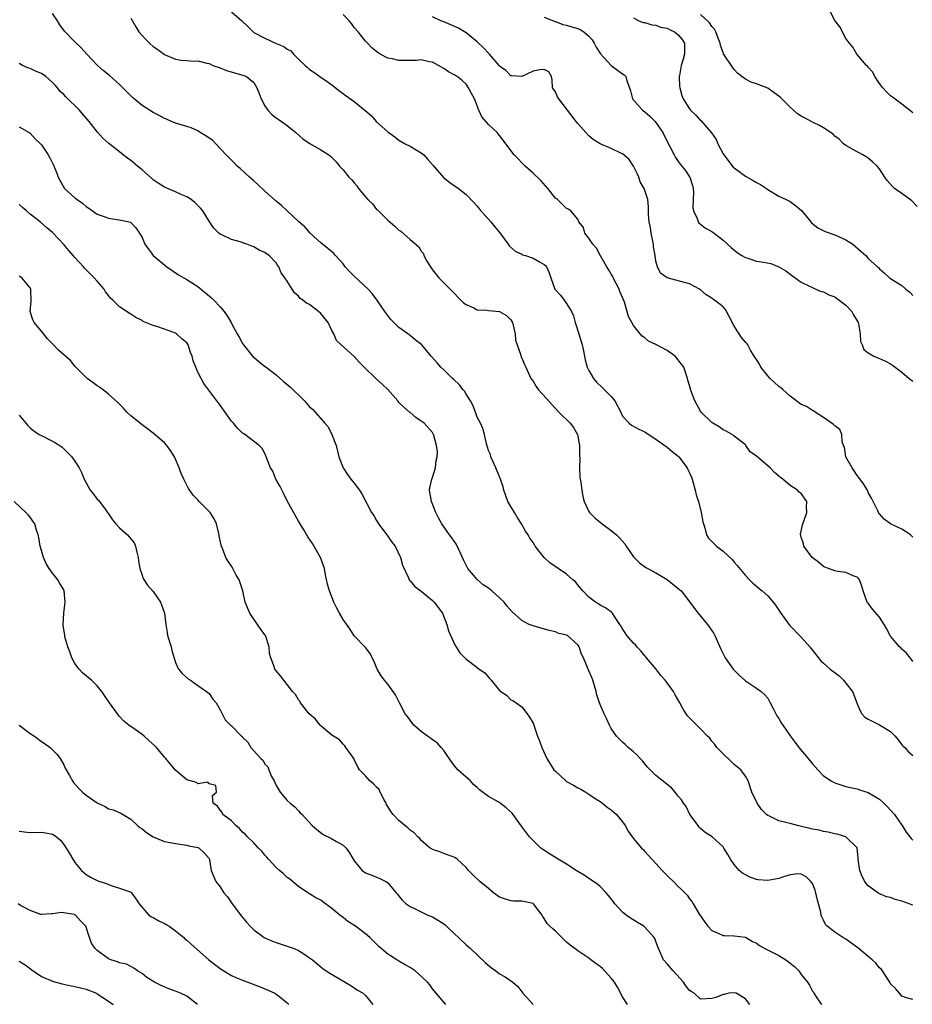
# Model space of a CAD drawing. Units: inches. Extents: x 2553000 to 2556000, y 1551000 to 1554000.
# Drawn here: x 2554439 to 2554599, y 1551225 to 1551401 of the extents above; entities that cross this region are included whole.
import ezdxf

# ---------------------------------------------------------------- set-up
doc = ezdxf.new("R2010")
doc.units = ezdxf.units.IN
doc.header["$MEASUREMENT"] = 0
doc.layers.add('LD25531551_2ft', color=115, linetype='Continuous')

msp = doc.modelspace()

# ---------------------------------------------------------------- linework, layer by layer
at = {"layer": 'LD25531551_2ft'}
for points, elevation in [([(2554477, 1551402.59), (2554478.88, 1551401), (2554479.95, 1551399.95), (2554480.87, 1551399), (2554481, 1551398.89), (2554483, 1551397.87), (2554484.92, 1551397), (2554486.41, 1551396.41), (2554487, 1551395.89), (2554487.62, 1551395.62), (2554488.13, 1551395), (2554489, 1551394.13), (2554490.22, 1551393), (2554490.61, 1551392.61), (2554491, 1551392.3), (2554491.77, 1551391.77), (2554492.84, 1551391), (2554494.15, 1551390.15), (2554495, 1551389.52), (2554496.39, 1551388.39), (2554497.54, 1551387.54), (2554499, 1551386.53), (2554500.95, 1551384.95), (2554502.02, 1551384.02), (2554503, 1551382.93), (2554505, 1551381.14), (2554506.24, 1551380.24), (2554507, 1551379.66), (2554508.12, 1551379), (2554509, 1551378.57), (2554510.09, 1551377.91), (2554511, 1551377.39), (2554511.43, 1551377), (2554512.18, 1551376.18), (2554513.09, 1551375.09), (2554514.95, 1551372.95), (2554516.08, 1551372.08), (2554517.67, 1551371), (2554519, 1551369.94), (2554520.44, 1551368.44), (2554521, 1551367.81), (2554521.36, 1551367.36), (2554523.45, 1551365), (2554524.13, 1551364.13), (2554525.03, 1551363.03), (2554526.57, 1551361), (2554526.75, 1551360.75), (2554527.79, 1551359.79), (2554529, 1551359.23), (2554529.14, 1551359.14), (2554529.63, 1551359), (2554531, 1551358.52), (2554532.16, 1551357.84), (2554533, 1551357.39), (2554533.22, 1551357.22), (2554533.42, 1551357), (2554533.9, 1551355.9), (2554534.19, 1551355), (2554534.89, 1551353), (2554535.89, 1551351.89), (2554536.55, 1551351), (2554537, 1551350.44), (2554537.86, 1551349), (2554538.22, 1551348.22), (2554538.56, 1551347), (2554539.2, 1551345), (2554539.8, 1551343), (2554540.04, 1551341.96), (2554540.32, 1551340.32), (2554540.7, 1551339), (2554541, 1551338.41), (2554541.79, 1551337), (2554542.36, 1551336.36), (2554543.38, 1551335.38), (2554545, 1551333.77), (2554545.65, 1551333), (2554546.69, 1551331), (2554547, 1551330.27), (2554548.22, 1551329), (2554548.62, 1551328.62), (2554549.92, 1551327.92), (2554551, 1551327.48), (2554551.27, 1551327.27), (2554553, 1551326.12), (2554554.8, 1551324.8), (2554555, 1551324.7), (2554555.92, 1551323.92), (2554557, 1551323.07), (2554557.07, 1551323), (2554558.57, 1551321), (2554558.72, 1551320.72), (2554559, 1551320.13), (2554559.33, 1551319.33), (2554559.45, 1551319), (2554559.65, 1551318.35), (2554560.04, 1551317), (2554560.2, 1551316.2), (2554560.6, 1551315), (2554561.1, 1551313), (2554561.36, 1551311.36), (2554561.72, 1551310.28), (2554562.03, 1551309), (2554562.43, 1551308.43), (2554563.42, 1551307.42), (2554563.82, 1551307), (2554565, 1551306.13), (2554566.63, 1551304.63), (2554567, 1551304.12), (2554567.55, 1551303.55), (2554569, 1551301.76), (2554569.72, 1551301), (2554570.36, 1551300.36), (2554571, 1551299.85), (2554571.45, 1551299.45), (2554572.03, 1551299), (2554573, 1551298.11), (2554573.99, 1551297), (2554574.42, 1551296.42), (2554575, 1551295.52), (2554575.22, 1551295.22), (2554575.34, 1551295), (2554576.88, 1551292.88), (2554579, 1551290.7), (2554580.54, 1551289), (2554580.73, 1551288.73), (2554581.6, 1551287.6), (2554582.49, 1551286.49), (2554583, 1551286.07), (2554584.18, 1551285), (2554584.65, 1551284.65), (2554585, 1551284.42), (2554585.8, 1551283.8), (2554586.58, 1551283), (2554587, 1551282.51), (2554588.18, 1551281), (2554588.42, 1551280.42), (2554589, 1551278.77), (2554589.53, 1551277.53), (2554589.86, 1551277), (2554590.4, 1551276.4), (2554591, 1551276.04), (2554591.67, 1551275.67), (2554593, 1551275.06), (2554595, 1551273.83), (2554595.83, 1551273), (2554596.34, 1551272.34), (2554597, 1551271.47), (2554597.22, 1551271.22), (2554597.53, 1551271), (2554598.2, 1551270.2), (2554599, 1551269.57)], 7452), ([(2554599, 1551384.5), (2554598.41, 1551385), (2554597, 1551386.09), (2554595.32, 1551387.32), (2554595, 1551387.58), (2554594.25, 1551388.25), (2554593.58, 1551389), (2554593, 1551389.77), (2554592.2, 1551391), (2554591.82, 1551391.82), (2554591, 1551392.67), (2554590.86, 1551392.86), (2554590.69, 1551393), (2554588.98, 1551395), (2554588.26, 1551396.26), (2554587.65, 1551397), (2554587, 1551397.83), (2554585.92, 1551399.92), (2554585, 1551401.06), (2554583.98, 1551403)], 7440), ([(2554599, 1551242.8), (2554597, 1551243.51), (2554595.81, 1551243.81), (2554595, 1551244.13), (2554594.28, 1551244.28), (2554592.89, 1551244.89), (2554591, 1551246.24), (2554590.63, 1551246.63), (2554590.4, 1551247), (2554589.91, 1551247.91), (2554589.49, 1551249), (2554589.22, 1551251), (2554589.21, 1551251.21), (2554589.01, 1551253.01), (2554587, 1551254.98), (2554585.45, 1551255.45), (2554585, 1551255.52), (2554583.85, 1551255.85), (2554583, 1551255.96), (2554582.19, 1551256.19), (2554581, 1551256.38), (2554578.34, 1551257), (2554577, 1551257.36), (2554576.48, 1551257.52), (2554575, 1551257.84), (2554573.31, 1551258.69), (2554573, 1551258.81), (2554572.78, 1551259), (2554571.91, 1551259.91), (2554571.09, 1551261), (2554570.13, 1551263), (2554569.49, 1551265), (2554569, 1551265.84), (2554568.17, 1551267), (2554567, 1551267.96), (2554566.46, 1551268.46), (2554565, 1551269.85), (2554563.91, 1551271), (2554563.53, 1551271.53), (2554563, 1551272.14), (2554562.62, 1551272.62), (2554562.23, 1551273), (2554561, 1551274.34), (2554560.29, 1551275), (2554559.65, 1551275.65), (2554558.67, 1551276.67), (2554557.84, 1551277.84), (2554557.26, 1551279), (2554556.42, 1551280.42), (2554556.12, 1551281), (2554555, 1551282.56), (2554554.66, 1551283), (2554553.88, 1551283.88), (2554553, 1551285.06), (2554551.32, 1551287), (2554551.18, 1551287.18), (2554551, 1551287.36), (2554550.29, 1551288.29), (2554549.56, 1551289), (2554549.34, 1551289.34), (2554549, 1551289.63), (2554547.76, 1551291), (2554547.5, 1551291.5), (2554547, 1551292.23), (2554546.74, 1551292.74), (2554546.53, 1551293), (2554545.57, 1551294.43), (2554545.24, 1551295), (2554545.12, 1551295.12), (2554543.98, 1551295.98), (2554543, 1551296.45), (2554542.71, 1551296.71), (2554542.2, 1551297), (2554541, 1551297.89), (2554539.92, 1551299), (2554539.51, 1551299.51), (2554539, 1551300.1), (2554538.59, 1551300.59), (2554538.14, 1551301), (2554537, 1551301.98), (2554535.47, 1551303), (2554534.03, 1551304.03), (2554532.98, 1551304.98), (2554531.4, 1551307), (2554531.24, 1551307.24), (2554531, 1551307.63), (2554530.44, 1551308.43), (2554530.13, 1551309), (2554529.67, 1551309.67), (2554528.94, 1551311), (2554528.18, 1551312.18), (2554527.67, 1551313), (2554527, 1551314.1), (2554526.48, 1551315), (2554525.77, 1551317), (2554525.63, 1551317.63), (2554525.14, 1551319.14), (2554525, 1551319.4), (2554524.33, 1551321), (2554523.78, 1551322.22), (2554523.45, 1551323), (2554523.39, 1551323.39), (2554523, 1551324.14), (2554522.68, 1551325.32), (2554522.31, 1551327), (2554522.02, 1551328.02), (2554521.58, 1551329), (2554521, 1551330.09), (2554520.69, 1551331), (2554520.23, 1551332.23), (2554519.78, 1551333), (2554519, 1551334.22), (2554518.71, 1551334.71), (2554518.45, 1551335), (2554517.86, 1551335.85), (2554516.83, 1551336.83), (2554516.6, 1551337), (2554515, 1551338.56), (2554514.49, 1551339), (2554513.81, 1551339.81), (2554512.75, 1551341), (2554511.09, 1551343), (2554509.92, 1551343.92), (2554509, 1551344.7), (2554508.61, 1551345), (2554507, 1551346.13), (2554506.06, 1551347), (2554505.56, 1551347.56), (2554504.44, 1551349), (2554503.06, 1551351.06), (2554502.2, 1551352.2), (2554501.49, 1551353), (2554499, 1551355.28), (2554498.13, 1551356.13), (2554497.38, 1551357), (2554497, 1551357.48), (2554495.61, 1551359), (2554495.33, 1551359.33), (2554494.27, 1551360.27), (2554493, 1551361.27), (2554491.1, 1551363), (2554490.12, 1551364.12), (2554489.05, 1551365), (2554486.99, 1551366.99), (2554485.96, 1551367.96), (2554485, 1551368.72), (2554483, 1551370.49), (2554481.72, 1551371.72), (2554481, 1551372.35), (2554480.68, 1551372.68), (2554480.27, 1551373), (2554478.58, 1551374.58), (2554478.02, 1551375), (2554477.54, 1551375.54), (2554477, 1551376.05), (2554476.53, 1551376.53), (2554476.05, 1551377), (2554474.24, 1551379), (2554473.61, 1551379.61), (2554473, 1551380), (2554472.42, 1551380.42), (2554471.43, 1551381), (2554471, 1551381.28), (2554469.81, 1551381.81), (2554469, 1551382.07), (2554467, 1551382.67), (2554466.3, 1551383), (2554465.39, 1551383.39), (2554465, 1551383.51), (2554464.05, 1551384.05), (2554463, 1551384.56), (2554461, 1551385.86), (2554459.6, 1551387), (2554459.28, 1551387.28), (2554458.27, 1551388.27), (2554457, 1551389.57), (2554455.18, 1551391.18), (2554454.07, 1551392.07), (2554453.03, 1551393), (2554451.15, 1551395), (2554450.14, 1551396.14), (2554449, 1551397.22), (2554447.15, 1551399.15), (2554446.27, 1551400.27), (2554445.9, 1551401), (2554445, 1551402.31)], 7456), ([(2554459, 1551401.45), (2554459.9, 1551399.9), (2554460.46, 1551399), (2554461, 1551398.34), (2554461.67, 1551397.67), (2554462.32, 1551397), (2554463, 1551396.37), (2554463.83, 1551395.83), (2554465, 1551394.96), (2554467, 1551394.12), (2554468.04, 1551393.96), (2554469, 1551393.87), (2554470.22, 1551393.78), (2554471, 1551393.81), (2554472.58, 1551393.42), (2554473, 1551393.34), (2554473.69, 1551393), (2554475, 1551392.56), (2554476.12, 1551392.12), (2554479.23, 1551391.23), (2554479.7, 1551391), (2554481, 1551389.95), (2554481.56, 1551389), (2554482, 1551388), (2554482.36, 1551387), (2554483, 1551385.75), (2554483.55, 1551385), (2554484.25, 1551384.25), (2554485, 1551383.63), (2554485.37, 1551383.37), (2554485.97, 1551383), (2554487, 1551382.24), (2554488.52, 1551381), (2554489.84, 1551379.84), (2554491.04, 1551379.04), (2554493, 1551377.89), (2554494.45, 1551377), (2554494.77, 1551376.77), (2554495.75, 1551375.75), (2554496.37, 1551375), (2554497, 1551374.33), (2554498.03, 1551373), (2554498.56, 1551372.56), (2554499, 1551371.97), (2554499.47, 1551371.47), (2554499.73, 1551371), (2554501, 1551369.48), (2554501.41, 1551369), (2554502.23, 1551368.23), (2554503, 1551367.24), (2554503.14, 1551367.14), (2554505, 1551365.3), (2554506.26, 1551364.26), (2554507, 1551363.56), (2554507.33, 1551363.33), (2554509, 1551361.84), (2554510.56, 1551360.56), (2554511, 1551359.79), (2554511.37, 1551359.37), (2554511.47, 1551359), (2554512.01, 1551357.99), (2554512.62, 1551357), (2554512.78, 1551356.78), (2554513, 1551356.43), (2554514.16, 1551355), (2554515, 1551354.12), (2554516.58, 1551352.58), (2554518.07, 1551351), (2554518.55, 1551350.55), (2554519, 1551350.23), (2554520.38, 1551349.62), (2554521, 1551349.28), (2554522.8, 1551349.2), (2554523, 1551349.15), (2554525.01, 1551349.01), (2554526.25, 1551348.25), (2554527, 1551347.5), (2554527.22, 1551347.22), (2554527.31, 1551347), (2554527.82, 1551345), (2554527.87, 1551343.87), (2554528.14, 1551343), (2554528.81, 1551341.19), (2554528.83, 1551341), (2554528.87, 1551340.87), (2554529, 1551340.65), (2554529.48, 1551339.48), (2554529.72, 1551339), (2554530.62, 1551337), (2554531, 1551336.5), (2554531.56, 1551335.56), (2554531.93, 1551335), (2554533.42, 1551333.42), (2554534.34, 1551332.34), (2554535.59, 1551331), (2554537.63, 1551329), (2554538.24, 1551328.24), (2554538.94, 1551327), (2554539.32, 1551325), (2554539.33, 1551323.33), (2554539.37, 1551322.63), (2554539.33, 1551321), (2554539.37, 1551319.37), (2554539.44, 1551319), (2554539.56, 1551318.44), (2554539.7, 1551317), (2554539.9, 1551315.9), (2554540.16, 1551315), (2554541, 1551313.18), (2554541.11, 1551313), (2554542.06, 1551312.06), (2554543.35, 1551311), (2554545, 1551309.82), (2554545.95, 1551309), (2554546.48, 1551308.47), (2554547.4, 1551307.4), (2554547.65, 1551307), (2554549, 1551305.11), (2554549.09, 1551305), (2554550.04, 1551304.04), (2554551.21, 1551303.21), (2554551.56, 1551303), (2554553, 1551302.22), (2554555, 1551301.03), (2554557, 1551299.42), (2554557.24, 1551299.24), (2554557.49, 1551299), (2554559.06, 1551297), (2554559.87, 1551295.87), (2554560.53, 1551295), (2554562.2, 1551293), (2554562.54, 1551292.54), (2554563.35, 1551291.35), (2554563.55, 1551291), (2554564.43, 1551289), (2554564.59, 1551288.59), (2554565.4, 1551287), (2554566.84, 1551285), (2554567, 1551284.81), (2554567.9, 1551283.9), (2554569, 1551282.91), (2554571, 1551281.6), (2554571.85, 1551281), (2554572.44, 1551280.44), (2554573, 1551279.79), (2554573.45, 1551279), (2554573.96, 1551277.96), (2554574.47, 1551277), (2554574.66, 1551276.66), (2554575, 1551276.16), (2554575.42, 1551275.42), (2554575.7, 1551275), (2554577, 1551273.09), (2554577.9, 1551271.9), (2554578.6, 1551271), (2554580.23, 1551269), (2554581, 1551268.04), (2554581.95, 1551267), (2554583, 1551265.94), (2554584.34, 1551265), (2554584.76, 1551264.76), (2554585, 1551264.64), (2554586.25, 1551264.25), (2554587, 1551264.03), (2554587.83, 1551263.83), (2554589, 1551263.61), (2554589.42, 1551263.42), (2554591, 1551262.93), (2554593, 1551261.72), (2554593.8, 1551261), (2554594.41, 1551260.41), (2554595, 1551259.74), (2554595.7, 1551259), (2554597, 1551257.07), (2554597.06, 1551257), (2554597.81, 1551255.81), (2554598.43, 1551255), (2554598.69, 1551254.69), (2554599, 1551254.39)], 7454), ([(2554599, 1551286.36), (2554598.75, 1551286.75), (2554598.52, 1551287), (2554597.84, 1551287.84), (2554597, 1551288.6), (2554596.82, 1551288.82), (2554596.62, 1551289), (2554595, 1551290.89), (2554594.24, 1551292.24), (2554593.85, 1551293), (2554593, 1551294.29), (2554591.75, 1551295.75), (2554591, 1551296.78), (2554590.89, 1551296.89), (2554590.82, 1551297), (2554590.09, 1551299), (2554589.86, 1551299.86), (2554589.43, 1551301), (2554589.23, 1551301.23), (2554589, 1551301.46), (2554588.31, 1551301.69), (2554587, 1551302.28), (2554585.53, 1551302.47), (2554585, 1551302.6), (2554583.91, 1551303), (2554583.25, 1551303.25), (2554583, 1551303.37), (2554582.12, 1551304.12), (2554580.96, 1551305), (2554579.44, 1551307), (2554579.39, 1551307.39), (2554579, 1551308.6), (2554578.92, 1551308.92), (2554578.88, 1551309), (2554578.87, 1551309.13), (2554579, 1551309.7), (2554579.21, 1551310.79), (2554579.47, 1551311.47), (2554580, 1551313), (2554579.94, 1551314.06), (2554579.99, 1551315), (2554579, 1551316.42), (2554578.66, 1551316.66), (2554578.34, 1551317), (2554577, 1551317.88), (2554575.73, 1551319), (2554575.28, 1551319.28), (2554575, 1551319.54), (2554574.19, 1551320.19), (2554573.45, 1551321), (2554573, 1551321.36), (2554571, 1551323.07), (2554569.88, 1551323.88), (2554569.11, 1551325), (2554569, 1551325.1), (2554567, 1551326.68), (2554566.84, 1551326.84), (2554565.57, 1551327.57), (2554565, 1551327.83), (2554564.34, 1551328.34), (2554563.19, 1551329), (2554563, 1551329.13), (2554561.08, 1551331), (2554561, 1551331.13), (2554559.94, 1551333), (2554559.2, 1551335), (2554559.16, 1551335.16), (2554558.72, 1551336.72), (2554558.66, 1551337), (2554557.99, 1551339), (2554557.58, 1551339.58), (2554556.41, 1551341), (2554555, 1551342.01), (2554553, 1551343.1), (2554551.68, 1551343.68), (2554551, 1551344.27), (2554550.54, 1551344.54), (2554550.16, 1551345), (2554549, 1551346.5), (2554548.7, 1551347), (2554548.11, 1551348.11), (2554547.37, 1551350.63), (2554547, 1551351.5), (2554546.53, 1551352.53), (2554546.39, 1551353), (2554545.33, 1551355), (2554545.25, 1551355.24), (2554545, 1551355.65), (2554544.52, 1551356.52), (2554544.19, 1551357), (2554543.05, 1551358.95), (2554542.34, 1551360.34), (2554541.67, 1551361), (2554541, 1551362.09), (2554540.28, 1551363), (2554540.02, 1551364.02), (2554539.22, 1551365), (2554539, 1551365.51), (2554537.74, 1551367), (2554537.27, 1551367.27), (2554537, 1551367.39), (2554536.21, 1551368.21), (2554535.35, 1551369), (2554535, 1551369.27), (2554533.62, 1551371), (2554532.39, 1551372.39), (2554531, 1551373.74), (2554529.57, 1551375), (2554529.29, 1551375.29), (2554529, 1551375.55), (2554528.32, 1551376.32), (2554527.64, 1551377), (2554527, 1551377.8), (2554525.64, 1551379.64), (2554524.77, 1551380.77), (2554524.55, 1551381), (2554523, 1551382.41), (2554521.81, 1551383.81), (2554521.32, 1551385), (2554520.52, 1551387), (2554519.97, 1551387.97), (2554519.45, 1551389), (2554519, 1551389.63), (2554518.29, 1551390.29), (2554517.4, 1551391), (2554517.16, 1551391.16), (2554517, 1551391.29), (2554515.88, 1551391.88), (2554515, 1551392.45), (2554514.07, 1551393), (2554513, 1551393.56), (2554512.38, 1551393.63), (2554511, 1551393.98), (2554510.14, 1551393.86), (2554509, 1551393.88), (2554507, 1551393.88), (2554505.82, 1551394.18), (2554505, 1551394.31), (2554503.64, 1551395), (2554503.25, 1551395.25), (2554502.16, 1551396.16), (2554501.37, 1551397), (2554501, 1551397.36), (2554499.67, 1551399), (2554499, 1551399.79), (2554498.49, 1551400.49), (2554498.06, 1551401), (2554497, 1551402.09)], 7450), ([(2554599, 1551308.63), (2554598.81, 1551308.81), (2554598.56, 1551309), (2554597.64, 1551309.64), (2554597, 1551310.04), (2554595.01, 1551311.01), (2554593.85, 1551311.85), (2554593, 1551312.77), (2554592.85, 1551313), (2554592.69, 1551313.31), (2554591.9, 1551315), (2554591.6, 1551315.6), (2554591, 1551316.6), (2554590.9, 1551316.9), (2554590.84, 1551317), (2554590.17, 1551318.17), (2554589.31, 1551319.31), (2554589, 1551319.67), (2554588.5, 1551320.5), (2554588.09, 1551321), (2554587, 1551323), (2554586.72, 1551324.72), (2554586.58, 1551325), (2554586.31, 1551325.69), (2554586.25, 1551327), (2554585.89, 1551327.89), (2554585, 1551328.51), (2554584.79, 1551328.79), (2554583, 1551330.04), (2554581.52, 1551331), (2554581.22, 1551331.22), (2554581, 1551331.27), (2554579.97, 1551331.97), (2554579, 1551332.36), (2554577, 1551333.85), (2554575.68, 1551335), (2554575.33, 1551335.33), (2554575, 1551335.57), (2554573.45, 1551337), (2554573, 1551337.49), (2554571.77, 1551339), (2554571.55, 1551339.55), (2554571, 1551340.37), (2554570.77, 1551340.77), (2554570.59, 1551341), (2554569.93, 1551342.07), (2554569.47, 1551343), (2554569.28, 1551343.28), (2554569, 1551343.48), (2554568.32, 1551344.32), (2554567.91, 1551345), (2554567, 1551346.38), (2554566.11, 1551348.11), (2554565.62, 1551349), (2554565.38, 1551349.38), (2554565, 1551349.83), (2554563.5, 1551351), (2554563.19, 1551351.19), (2554563, 1551351.34), (2554561.96, 1551351.96), (2554561, 1551352.83), (2554560.78, 1551353), (2554559, 1551353.91), (2554555, 1551355), (2554553.83, 1551355.83), (2554553.25, 1551357), (2554553, 1551358), (2554552.84, 1551359), (2554552.55, 1551360.55), (2554552.54, 1551361), (2554552.43, 1551361.57), (2554552.12, 1551363), (2554552, 1551364), (2554551.8, 1551365), (2554551.67, 1551366.33), (2554551.69, 1551367.69), (2554551.53, 1551369), (2554550.88, 1551371), (2554550.2, 1551372.2), (2554549.93, 1551373), (2554549.65, 1551373.65), (2554549, 1551375), (2554548.19, 1551376.19), (2554547, 1551377.17), (2554546.69, 1551377.31), (2554545, 1551378.14), (2554543, 1551378.95), (2554541.78, 1551379.78), (2554541, 1551380.42), (2554540.44, 1551381), (2554539, 1551382.64), (2554538.74, 1551383), (2554537.96, 1551383.96), (2554537.16, 1551385), (2554535.6, 1551387), (2554535.39, 1551387.39), (2554535, 1551388.26), (2554534.69, 1551388.69), (2554534.48, 1551389), (2554534.42, 1551390.42), (2554534.29, 1551391), (2554533.85, 1551391.85), (2554533, 1551392.27), (2554532.22, 1551392.22), (2554531, 1551391.97), (2554529, 1551391.02), (2554527.14, 1551391.14), (2554527, 1551391.13), (2554526.1, 1551392.1), (2554525, 1551392.89), (2554524.92, 1551393), (2554523.22, 1551395), (2554523.11, 1551395.11), (2554523, 1551395.21), (2554522.15, 1551396.15), (2554521, 1551397.24), (2554519, 1551398.82), (2554517.65, 1551399.65), (2554516.27, 1551400.27), (2554515, 1551400.81), (2554514.85, 1551400.85), (2554514.49, 1551401), (2554513, 1551401.72)], 7448), ([(2554533, 1551401.63), (2554534.63, 1551401), (2554534.87, 1551400.87), (2554535, 1551400.84), (2554536.32, 1551400.32), (2554537, 1551400.2), (2554537.91, 1551399.91), (2554539, 1551399.62), (2554539.43, 1551399.43), (2554540.1, 1551399), (2554541, 1551398.25), (2554541.58, 1551397.58), (2554541.95, 1551397), (2554542.29, 1551396.29), (2554543.05, 1551395.05), (2554545, 1551393), (2554547, 1551391.5), (2554547.32, 1551391.32), (2554547.59, 1551391), (2554547.77, 1551390.23), (2554548.25, 1551389), (2554548.45, 1551388.45), (2554548.8, 1551387), (2554550.61, 1551385), (2554551, 1551384.73), (2554551.93, 1551383.93), (2554552.84, 1551383), (2554553, 1551382.81), (2554554.2, 1551381), (2554555, 1551379.38), (2554555.5, 1551378.5), (2554556.27, 1551377), (2554556.51, 1551376.51), (2554557, 1551375.79), (2554557.34, 1551375.34), (2554558.25, 1551374.25), (2554559, 1551373.09), (2554559.05, 1551373), (2554559.52, 1551371.52), (2554559.66, 1551371), (2554559.69, 1551370.31), (2554559.68, 1551369), (2554559.61, 1551367.61), (2554559.69, 1551367), (2554560.38, 1551365.62), (2554560.57, 1551365), (2554560.75, 1551364.75), (2554561, 1551364.58), (2554561.89, 1551363.9), (2554563, 1551363.3), (2554563.18, 1551363.18), (2554565, 1551361.73), (2554566.44, 1551360.44), (2554567.54, 1551359.54), (2554568.39, 1551359), (2554569, 1551358.65), (2554569.47, 1551358.53), (2554571, 1551357.98), (2554572.22, 1551357.78), (2554573.54, 1551357.54), (2554575, 1551356.99), (2554576.24, 1551356.24), (2554577, 1551355.64), (2554577.89, 1551355), (2554579, 1551354.24), (2554580.46, 1551353.54), (2554581, 1551353.26), (2554581.64, 1551353), (2554582.57, 1551352.57), (2554583, 1551352.49), (2554583.95, 1551351.95), (2554585, 1551351.58), (2554585.81, 1551351), (2554587, 1551350.09), (2554588.04, 1551349), (2554588.37, 1551348.37), (2554589.17, 1551347), (2554589.24, 1551346.76), (2554589.58, 1551345), (2554589.63, 1551343.63), (2554589.92, 1551343), (2554590.2, 1551342.2), (2554591, 1551341.56), (2554591.97, 1551341), (2554592.69, 1551340.69), (2554593, 1551340.59), (2554594.08, 1551340.08), (2554595, 1551339.61), (2554595.36, 1551339.36), (2554597, 1551338.11), (2554598.34, 1551337), (2554599, 1551336.5)], 7446), ([(2554549, 1551401.52), (2554549.95, 1551401), (2554550.71, 1551400.71), (2554551, 1551400.66), (2554552.24, 1551400.24), (2554553, 1551400.19), (2554553.84, 1551399.84), (2554555, 1551399.64), (2554555.41, 1551399.41), (2554556.31, 1551399), (2554557, 1551398.49), (2554557.66, 1551397.66), (2554558.08, 1551397), (2554558.1, 1551396.1), (2554558.1, 1551395), (2554557.89, 1551394.11), (2554557.53, 1551393), (2554557.19, 1551391.19), (2554557.17, 1551391), (2554557.21, 1551389.21), (2554557.25, 1551389), (2554557.64, 1551387.64), (2554557.89, 1551387), (2554559, 1551385.23), (2554559.19, 1551385), (2554560.13, 1551384.13), (2554561, 1551383.17), (2554561.09, 1551383.09), (2554562.18, 1551381.82), (2554562.95, 1551380.95), (2554563.75, 1551379.75), (2554564.06, 1551379), (2554565, 1551377.18), (2554565.12, 1551377), (2554566.83, 1551374.83), (2554567, 1551374.66), (2554569, 1551373.2), (2554570.42, 1551372.42), (2554571, 1551372.08), (2554571.7, 1551371.7), (2554572.77, 1551371), (2554573, 1551370.83), (2554575, 1551369.61), (2554576.32, 1551369), (2554576.76, 1551368.76), (2554577, 1551368.65), (2554577.97, 1551367.97), (2554579.06, 1551367.06), (2554580.71, 1551365), (2554580.86, 1551364.86), (2554581.97, 1551363.97), (2554583.3, 1551363.3), (2554585, 1551362.7), (2554587, 1551361.81), (2554588.24, 1551361), (2554589.73, 1551359.73), (2554590.55, 1551359), (2554591, 1551358.46), (2554592.66, 1551357), (2554592.83, 1551356.83), (2554593, 1551356.6), (2554593.87, 1551355.87), (2554594.83, 1551355), (2554595, 1551354.88), (2554597, 1551353.65), (2554597.72, 1551353), (2554598.42, 1551352.42), (2554599, 1551351.85)], 7444), ([(2554599.76, 1551367.76), (2554598.77, 1551368.77), (2554597, 1551370.1), (2554595.72, 1551371), (2554595.33, 1551371.33), (2554594.41, 1551372.41), (2554593.97, 1551373), (2554593, 1551374.5), (2554592.6, 1551375), (2554591.77, 1551375.77), (2554591, 1551376.41), (2554590.65, 1551376.65), (2554590.03, 1551377), (2554589, 1551377.54), (2554587, 1551378.67), (2554586.58, 1551379), (2554585.79, 1551379.79), (2554585, 1551380.37), (2554584.69, 1551380.69), (2554583, 1551381.82), (2554582.27, 1551382.27), (2554581, 1551382.87), (2554579.6, 1551383.6), (2554579, 1551383.94), (2554578.36, 1551384.36), (2554577, 1551385.51), (2554575.27, 1551387.27), (2554575, 1551387.5), (2554574.13, 1551388.13), (2554573, 1551388.91), (2554571, 1551389.71), (2554570.02, 1551390.02), (2554569, 1551390.53), (2554568.35, 1551391), (2554567.61, 1551391.61), (2554567, 1551392.27), (2554566.67, 1551392.67), (2554565.1, 1551395.1), (2554565, 1551395.33), (2554564.56, 1551396.56), (2554564.49, 1551397), (2554564.14, 1551397.86), (2554563.71, 1551399), (2554563.47, 1551399.47), (2554563, 1551399.98), (2554562.61, 1551400.61), (2554561, 1551402.11)], 7442), ([(2554599, 1551225.87), (2554597.83, 1551226.17), (2554597, 1551226.47), (2554596.6, 1551227), (2554595.89, 1551227.89), (2554595, 1551228.69), (2554594.84, 1551229), (2554594.49, 1551229.51), (2554593.55, 1551231), (2554593.33, 1551231.33), (2554593, 1551231.56), (2554592.38, 1551232.38), (2554591.69, 1551233), (2554589.13, 1551235.13), (2554587, 1551236.7), (2554586.47, 1551237), (2554585, 1551237.96), (2554583.65, 1551239), (2554583.34, 1551239.34), (2554583, 1551240.06), (2554582.66, 1551240.66), (2554582.56, 1551241), (2554582.49, 1551241.51), (2554581.88, 1551243.88), (2554581.63, 1551245), (2554581.48, 1551245.48), (2554581, 1551246.63), (2554580.73, 1551247), (2554579.86, 1551247.86), (2554579, 1551248.34), (2554578.37, 1551248.37), (2554577, 1551248.19), (2554575.83, 1551247.83), (2554575, 1551247.52), (2554573, 1551247.16), (2554571.32, 1551247.32), (2554571, 1551247.39), (2554569.78, 1551247.78), (2554569, 1551248.19), (2554568.49, 1551248.49), (2554567.91, 1551249), (2554567, 1551250.03), (2554566.33, 1551251), (2554565.84, 1551251.84), (2554565.15, 1551253), (2554565, 1551253.2), (2554563.03, 1551255), (2554561.8, 1551255.8), (2554561, 1551256.51), (2554560.75, 1551256.75), (2554560.54, 1551257), (2554559.07, 1551259), (2554558.4, 1551260.4), (2554557.92, 1551261), (2554557.59, 1551261.59), (2554557, 1551262.29), (2554556.43, 1551263), (2554555.75, 1551263.75), (2554555, 1551264.34), (2554554.67, 1551264.67), (2554553, 1551265.99), (2554551.94, 1551267), (2554551.48, 1551267.48), (2554550.57, 1551268.57), (2554550.16, 1551269), (2554549.62, 1551269.63), (2554549, 1551270.2), (2554548.04, 1551271), (2554547.5, 1551271.5), (2554547, 1551271.92), (2554545.91, 1551273), (2554545, 1551274.37), (2554544.67, 1551275), (2554544.14, 1551276.14), (2554543.71, 1551277), (2554543, 1551278.66), (2554542.87, 1551279), (2554542.43, 1551280.43), (2554542.29, 1551281), (2554541.67, 1551283), (2554541.49, 1551283.49), (2554541, 1551284.69), (2554540.86, 1551285), (2554540.05, 1551287), (2554539.67, 1551287.67), (2554539.26, 1551289), (2554539, 1551289.37), (2554537.14, 1551291), (2554537, 1551291.08), (2554535.46, 1551291.46), (2554535, 1551291.65), (2554533.9, 1551291.9), (2554531, 1551292.73), (2554530.31, 1551293), (2554529, 1551293.68), (2554527.24, 1551295.24), (2554526.3, 1551296.3), (2554525.82, 1551297), (2554525, 1551297.78), (2554523.63, 1551299), (2554523, 1551299.46), (2554522.09, 1551300.09), (2554521, 1551301.06), (2554519.35, 1551303), (2554519.22, 1551303.22), (2554518.54, 1551304.54), (2554517.27, 1551307.27), (2554516.47, 1551308.47), (2554516.06, 1551309), (2554514.67, 1551311), (2554514.07, 1551312.07), (2554513.62, 1551313), (2554512.8, 1551315), (2554512.46, 1551317), (2554512.54, 1551317.46), (2554512.89, 1551319), (2554513, 1551319.3), (2554513.52, 1551321), (2554513.66, 1551322.34), (2554513.82, 1551323), (2554513.87, 1551323.87), (2554513.71, 1551325), (2554513.22, 1551326.78), (2554513.18, 1551327), (2554513, 1551327.31), (2554511.48, 1551329), (2554511, 1551329.38), (2554510.03, 1551330.03), (2554509, 1551330.89), (2554508.89, 1551331), (2554507.84, 1551331.84), (2554507, 1551332.73), (2554506.8, 1551333), (2554505.01, 1551335), (2554504, 1551336), (2554503, 1551336.86), (2554500.74, 1551339), (2554499.9, 1551339.9), (2554499, 1551340.95), (2554496.63, 1551343), (2554495.8, 1551343.8), (2554495.31, 1551345), (2554495, 1551345.59), (2554494.31, 1551347), (2554493, 1551348.65), (2554492.59, 1551349), (2554491, 1551350.22), (2554490.45, 1551350.45), (2554489.81, 1551351), (2554489.32, 1551351.32), (2554489, 1551351.74), (2554488.3, 1551352.3), (2554487.88, 1551353), (2554487, 1551354.4), (2554486.59, 1551355), (2554485.9, 1551355.9), (2554485.5, 1551357), (2554485.27, 1551357.27), (2554485, 1551357.69), (2554483.79, 1551359), (2554483.3, 1551359.3), (2554483, 1551359.52), (2554481.96, 1551359.96), (2554481, 1551360.52), (2554480.65, 1551360.65), (2554479.78, 1551361), (2554478.58, 1551361.42), (2554477, 1551361.89), (2554475.28, 1551362.72), (2554475, 1551362.83), (2554474.78, 1551363), (2554473.87, 1551363.87), (2554473, 1551365.12), (2554471.87, 1551367), (2554471.48, 1551367.48), (2554470.47, 1551368.46), (2554469.81, 1551369), (2554469.32, 1551369.32), (2554469, 1551369.49), (2554468.14, 1551369.86), (2554467, 1551370.38), (2554465, 1551371.24), (2554463.92, 1551371.92), (2554463, 1551372.56), (2554462.75, 1551372.75), (2554461, 1551374.32), (2554460.17, 1551375), (2554459, 1551376.01), (2554458.41, 1551376.41), (2554457.63, 1551377), (2554457, 1551377.52), (2554455.04, 1551379.04), (2554454, 1551380), (2554453.05, 1551381.05), (2554451.57, 1551383), (2554450.34, 1551384.34), (2554449.81, 1551385), (2554447.38, 1551387.38), (2554447, 1551387.8), (2554446.36, 1551388.36), (2554445.88, 1551389), (2554445.45, 1551389.45), (2554445, 1551389.97), (2554443.79, 1551391), (2554443, 1551391.58), (2554441.95, 1551391.95), (2554441, 1551392.44), (2554440.56, 1551392.56), (2554439.63, 1551393), (2554439, 1551393.33)], 7458), ([(2554439, 1551382.03), (2554440.81, 1551381), (2554441, 1551380.86), (2554441.9, 1551379.9), (2554442.82, 1551379), (2554443, 1551378.78), (2554444.23, 1551377), (2554444.51, 1551376.5), (2554445.17, 1551375.17), (2554445.74, 1551373.74), (2554445.99, 1551373), (2554446.33, 1551372.33), (2554447.15, 1551371), (2554449, 1551369.31), (2554449.18, 1551369.18), (2554449.38, 1551369), (2554450.34, 1551368.34), (2554451, 1551367.75), (2554451.49, 1551367.49), (2554453, 1551366.39), (2554454.06, 1551366.06), (2554455, 1551365.66), (2554456.58, 1551365.42), (2554457, 1551365.4), (2554458.95, 1551364.95), (2554459.92, 1551363.92), (2554460.56, 1551363), (2554461, 1551362.21), (2554461.52, 1551361), (2554463.01, 1551359), (2554465.43, 1551357), (2554467.55, 1551355.55), (2554469, 1551354.73), (2554471, 1551353.44), (2554473.44, 1551351.44), (2554473.86, 1551351), (2554475, 1551349.84), (2554475.7, 1551349), (2554476.22, 1551348.22), (2554476.94, 1551347), (2554477, 1551346.86), (2554478.05, 1551345), (2554478.37, 1551344.37), (2554479, 1551343.26), (2554479.18, 1551343), (2554480.8, 1551341), (2554481, 1551340.81), (2554481.99, 1551339.99), (2554483.11, 1551339.11), (2554483.22, 1551339), (2554485, 1551337.66), (2554486.39, 1551336.39), (2554487.51, 1551335.51), (2554490.1, 1551333), (2554491, 1551331.91), (2554491.49, 1551331.49), (2554493.73, 1551329), (2554494.35, 1551328.35), (2554495, 1551327), (2554495.75, 1551325), (2554495.99, 1551323.99), (2554496.26, 1551323), (2554496.99, 1551320.99), (2554497.81, 1551319.81), (2554498.4, 1551319), (2554499, 1551318.25), (2554499.92, 1551317), (2554500.36, 1551316.36), (2554502.1, 1551313), (2554502.47, 1551312.47), (2554503, 1551311.6), (2554503.34, 1551311), (2554505, 1551308.81), (2554505.74, 1551307.74), (2554506.3, 1551307), (2554507.3, 1551305), (2554507.61, 1551303.61), (2554508.69, 1551301.31), (2554508.8, 1551301), (2554508.88, 1551300.88), (2554509, 1551300.79), (2554509.81, 1551299.81), (2554510.89, 1551299), (2554511, 1551298.94), (2554513, 1551297.29), (2554513.28, 1551297), (2554514.76, 1551295), (2554515.59, 1551293), (2554515.85, 1551291.85), (2554517, 1551289.32), (2554517.9, 1551287.9), (2554518.88, 1551286.88), (2554521, 1551285.28), (2554521.33, 1551285), (2554522.35, 1551284.35), (2554523, 1551283.54), (2554523.29, 1551283.29), (2554523.48, 1551283), (2554525, 1551281.2), (2554526.28, 1551280.28), (2554527, 1551279.48), (2554527.39, 1551279.39), (2554529, 1551278.27), (2554529.95, 1551277), (2554530.38, 1551276.38), (2554531, 1551275.36), (2554531.21, 1551274.79), (2554531.8, 1551273), (2554532.17, 1551272.17), (2554532.54, 1551271), (2554533.45, 1551269), (2554534.74, 1551267), (2554535, 1551266.72), (2554536.88, 1551265), (2554537, 1551264.91), (2554538.24, 1551264.24), (2554539, 1551263.77), (2554539.53, 1551263.53), (2554540.43, 1551263), (2554541, 1551262.64), (2554541.96, 1551261.96), (2554543, 1551261.29), (2554543.42, 1551261), (2554544.29, 1551260.29), (2554545, 1551259.85), (2554545.44, 1551259.44), (2554545.96, 1551259), (2554547, 1551257.71), (2554547.48, 1551257), (2554548.04, 1551256.04), (2554548.76, 1551255), (2554549, 1551254.67), (2554549.76, 1551253.76), (2554550.43, 1551253), (2554550.72, 1551252.72), (2554551, 1551252.39), (2554551.68, 1551251.68), (2554552.26, 1551251), (2554553, 1551250.23), (2554554.09, 1551249), (2554555.52, 1551247.52), (2554556.13, 1551247), (2554557, 1551246.13), (2554557.55, 1551245.55), (2554558.57, 1551244.57), (2554559, 1551243.92), (2554559.4, 1551243.4), (2554559.67, 1551243), (2554560.69, 1551241.31), (2554561.75, 1551239.75), (2554562.29, 1551239), (2554563, 1551238.24), (2554564.28, 1551237.72), (2554565, 1551237.36), (2554565.33, 1551237.33), (2554567, 1551237.28), (2554569, 1551237.02), (2554570.29, 1551236.29), (2554571, 1551235.95), (2554571.54, 1551235.54), (2554572.49, 1551235), (2554575, 1551233.74), (2554576.22, 1551233), (2554576.68, 1551232.68), (2554577, 1551232.4), (2554577.78, 1551231.78), (2554578.55, 1551231), (2554579, 1551230.37), (2554580.1, 1551229), (2554580.47, 1551228.47), (2554581, 1551227.4), (2554581.18, 1551227.18), (2554581.28, 1551227), (2554581.8, 1551226.2), (2554582.64, 1551225)], 7460), ([(2554569.8, 1551225), (2554569, 1551226.02), (2554567.36, 1551227), (2554567, 1551227.1), (2554566.03, 1551227), (2554565.19, 1551226.81), (2554565, 1551226.81), (2554563.73, 1551226.27), (2554563, 1551226.05), (2554561, 1551225.96), (2554559.81, 1551227), (2554559.3, 1551227.3), (2554559, 1551227.52), (2554558.37, 1551228.36), (2554557.93, 1551229), (2554556.06, 1551231), (2554555, 1551232.26), (2554554.36, 1551233), (2554553.43, 1551235), (2554553, 1551236.3), (2554552.81, 1551236.81), (2554552.7, 1551237), (2554550.92, 1551238.92), (2554550.81, 1551239), (2554549.67, 1551239.67), (2554548.45, 1551240.45), (2554547.67, 1551241), (2554547, 1551241.54), (2554545.66, 1551243), (2554545.37, 1551243.37), (2554544.51, 1551244.51), (2554544.09, 1551245), (2554543, 1551246.09), (2554542.51, 1551246.51), (2554541, 1551247.53), (2554540.15, 1551248.15), (2554539, 1551248.8), (2554538.69, 1551249), (2554537, 1551250.12), (2554535.48, 1551251), (2554535, 1551251.3), (2554533.93, 1551251.93), (2554532.73, 1551252.73), (2554532.39, 1551253), (2554531, 1551254.32), (2554530.38, 1551255), (2554528.92, 1551256.92), (2554527.44, 1551259), (2554527.23, 1551259.23), (2554526.17, 1551260.17), (2554525.14, 1551261), (2554524.74, 1551261.26), (2554523, 1551262.23), (2554521.4, 1551263.4), (2554521, 1551263.8), (2554520.36, 1551264.36), (2554519.78, 1551265), (2554519, 1551265.65), (2554517.52, 1551267), (2554517, 1551267.62), (2554516.39, 1551268.39), (2554515, 1551270.43), (2554514.55, 1551271), (2554513.81, 1551271.81), (2554513, 1551272.35), (2554512.65, 1551272.65), (2554512.1, 1551273), (2554511, 1551273.85), (2554509.66, 1551275), (2554509, 1551275.87), (2554508.53, 1551276.53), (2554508.13, 1551277), (2554507.16, 1551278.84), (2554506.38, 1551280.38), (2554505, 1551282.3), (2554504.43, 1551283), (2554503.81, 1551283.81), (2554503.12, 1551285), (2554502.51, 1551286.51), (2554502.2, 1551287), (2554501.82, 1551287.82), (2554501, 1551288.85), (2554500.95, 1551288.95), (2554499, 1551290.95), (2554498.2, 1551292.2), (2554497, 1551293.87), (2554496.38, 1551295), (2554495.88, 1551295.88), (2554495.31, 1551297), (2554494.55, 1551299), (2554494.22, 1551300.22), (2554493.85, 1551301.85), (2554493.64, 1551303), (2554492.93, 1551305), (2554491.5, 1551307.5), (2554490.67, 1551308.68), (2554489.95, 1551309.95), (2554489.19, 1551311.19), (2554489, 1551311.46), (2554487, 1551315.12), (2554486.36, 1551316.36), (2554485.71, 1551317.7), (2554484.98, 1551319), (2554484.39, 1551320.39), (2554484.02, 1551321), (2554483.34, 1551322.66), (2554483.18, 1551323.18), (2554483, 1551323.58), (2554482.48, 1551324.48), (2554481.95, 1551325), (2554479.4, 1551327), (2554479.13, 1551327.13), (2554479, 1551327.22), (2554478.09, 1551328.09), (2554477.36, 1551329), (2554477, 1551329.38), (2554475, 1551332.24), (2554474.67, 1551332.67), (2554474.39, 1551333), (2554472.08, 1551336.08), (2554471.57, 1551337), (2554471, 1551338.15), (2554470.62, 1551339), (2554470.16, 1551340.16), (2554469.97, 1551341), (2554469.67, 1551341.67), (2554469.27, 1551343), (2554469.17, 1551343.17), (2554469, 1551343.37), (2554468.11, 1551344.11), (2554467.15, 1551345), (2554467, 1551345.09), (2554465, 1551345.84), (2554463.68, 1551346.32), (2554463, 1551346.49), (2554461.21, 1551347.21), (2554461, 1551347.35), (2554459.9, 1551347.9), (2554459, 1551348.53), (2554458.68, 1551348.68), (2554457, 1551349.83), (2554455.78, 1551351), (2554455.36, 1551351.36), (2554455, 1551351.87), (2554454.47, 1551352.47), (2554454.2, 1551353), (2554453, 1551354.41), (2554452.46, 1551355), (2554451.71, 1551355.71), (2554451, 1551356.44), (2554450.71, 1551356.71), (2554450.51, 1551357), (2554449, 1551358.62), (2554448.68, 1551359), (2554447.88, 1551359.88), (2554447, 1551360.94), (2554445, 1551363.09), (2554443.96, 1551363.96), (2554442.76, 1551365), (2554441, 1551366.42), (2554440.33, 1551367), (2554439.59, 1551367.59), (2554439, 1551368.11)], 7462), ([(2554547.89, 1551225), (2554547, 1551226.39), (2554546.09, 1551228.09), (2554545.55, 1551229), (2554545, 1551229.73), (2554543.42, 1551231.42), (2554543, 1551231.81), (2554542.29, 1551232.29), (2554541.35, 1551233), (2554541, 1551233.3), (2554539, 1551234.63), (2554538.5, 1551235), (2554537.62, 1551235.62), (2554537, 1551236.18), (2554536.59, 1551236.59), (2554536.12, 1551237), (2554535, 1551238.11), (2554534.53, 1551238.53), (2554533.98, 1551239), (2554533.52, 1551239.52), (2554533, 1551240.41), (2554532.74, 1551240.74), (2554532.6, 1551241), (2554531.1, 1551243), (2554531, 1551243.06), (2554529, 1551243.5), (2554527.51, 1551243.51), (2554527, 1551243.57), (2554525.88, 1551243.88), (2554525, 1551244.23), (2554523.89, 1551245), (2554523, 1551245.78), (2554521.48, 1551247), (2554520.21, 1551248.21), (2554519.46, 1551249), (2554519, 1551249.51), (2554517.43, 1551251), (2554517, 1551251.32), (2554515, 1551251.99), (2554514.29, 1551252.29), (2554513, 1551252.71), (2554512.85, 1551252.85), (2554512.61, 1551253), (2554511, 1551254.32), (2554510.71, 1551254.71), (2554510.35, 1551255), (2554509.7, 1551255.7), (2554509, 1551256.22), (2554508.6, 1551256.6), (2554508.04, 1551257), (2554507, 1551257.9), (2554505.93, 1551259), (2554505.52, 1551259.52), (2554505, 1551260.42), (2554504.79, 1551260.79), (2554504.72, 1551261), (2554504.36, 1551261.64), (2554503.65, 1551263), (2554503.44, 1551263.44), (2554503, 1551263.87), (2554502.45, 1551264.45), (2554501.8, 1551265), (2554501, 1551265.9), (2554499.93, 1551267), (2554499.58, 1551267.58), (2554499, 1551268.81), (2554498.89, 1551269), (2554498.6, 1551269.4), (2554497.51, 1551271), (2554497.29, 1551271.29), (2554497, 1551271.59), (2554496.36, 1551272.35), (2554495.26, 1551273), (2554495, 1551273.19), (2554493.92, 1551274.08), (2554493, 1551274.88), (2554492.88, 1551275), (2554492.04, 1551276.04), (2554490.94, 1551277), (2554489.37, 1551279), (2554489.24, 1551279.24), (2554489, 1551279.53), (2554488.45, 1551280.45), (2554487.92, 1551281), (2554487, 1551282.25), (2554486.39, 1551283), (2554485.79, 1551283.79), (2554485, 1551284.71), (2554484.79, 1551285), (2554484.71, 1551285.29), (2554484.04, 1551287), (2554483.8, 1551287.8), (2554483.75, 1551289), (2554483.09, 1551291), (2554483, 1551291.14), (2554482.19, 1551292.19), (2554481.68, 1551293), (2554480.32, 1551295), (2554479.48, 1551297), (2554479.02, 1551299.02), (2554478.37, 1551301), (2554477.83, 1551301.83), (2554477.25, 1551303), (2554477, 1551303.42), (2554476.37, 1551304.37), (2554476.03, 1551305), (2554475.4, 1551306.6), (2554475.22, 1551307), (2554475.16, 1551307.16), (2554474.82, 1551308.82), (2554474.82, 1551309), (2554474.31, 1551311), (2554473.89, 1551311.89), (2554473.18, 1551313), (2554473, 1551313.23), (2554471.22, 1551315), (2554471, 1551315.26), (2554470.14, 1551316.14), (2554469.32, 1551317.32), (2554468.48, 1551319), (2554468.01, 1551320.01), (2554467.65, 1551321), (2554467, 1551322.57), (2554466.79, 1551323), (2554466.1, 1551324.1), (2554465.42, 1551325), (2554465, 1551325.48), (2554463, 1551327.22), (2554461.99, 1551327.99), (2554461, 1551328.69), (2554459, 1551330.3), (2554458.28, 1551331), (2554457.68, 1551331.68), (2554456.7, 1551332.7), (2554455, 1551334.21), (2554454.57, 1551334.57), (2554453.42, 1551335.42), (2554453, 1551335.66), (2554452.24, 1551336.24), (2554451.17, 1551337), (2554451, 1551337.15), (2554449.18, 1551339), (2554449, 1551339.19), (2554448.19, 1551340.19), (2554447, 1551341.21), (2554446.07, 1551342.07), (2554445.07, 1551343.07), (2554444.11, 1551344.11), (2554443, 1551345.49), (2554441.69, 1551347), (2554441.47, 1551347.47), (2554441.01, 1551349), (2554441.17, 1551350.83), (2554441.1, 1551353), (2554441, 1551353.23), (2554439.5, 1551355), (2554439.19, 1551355.19), (2554439, 1551355.35)], 7464), ([(2554439, 1551330.46), (2554440.19, 1551329), (2554440.58, 1551328.58), (2554441, 1551328.19), (2554441.63, 1551327.63), (2554442.62, 1551327), (2554443, 1551326.78), (2554445, 1551325.8), (2554445.51, 1551325.51), (2554446.3, 1551325), (2554446.7, 1551324.7), (2554447, 1551324.42), (2554448.42, 1551323), (2554449, 1551322.18), (2554449.75, 1551321), (2554450.16, 1551320.16), (2554450.62, 1551319), (2554451.7, 1551317), (2554452.31, 1551316.31), (2554453, 1551315.42), (2554453.21, 1551315.21), (2554454.38, 1551313.62), (2554454.85, 1551313), (2554455, 1551312.76), (2554455.73, 1551311.73), (2554456.29, 1551311), (2554457, 1551310.29), (2554458.38, 1551309), (2554458.69, 1551308.69), (2554459.57, 1551307.57), (2554459.84, 1551307), (2554460.08, 1551305.92), (2554460.33, 1551305), (2554460.37, 1551304.37), (2554460.62, 1551303), (2554461, 1551301.84), (2554461.22, 1551301.22), (2554462, 1551300), (2554463, 1551298.87), (2554464.3, 1551297), (2554464.52, 1551296.52), (2554465.01, 1551295), (2554465.24, 1551293), (2554465.53, 1551291.53), (2554465.59, 1551291), (2554466.21, 1551289), (2554466.33, 1551288.33), (2554467, 1551286.21), (2554467.56, 1551285), (2554468.19, 1551284.19), (2554469.25, 1551283.25), (2554469.67, 1551283), (2554471, 1551282.07), (2554472.53, 1551281), (2554472.79, 1551280.79), (2554473, 1551280.64), (2554473.65, 1551279.65), (2554474.25, 1551279), (2554475, 1551277.71), (2554475.34, 1551277), (2554475.91, 1551275.91), (2554476.82, 1551275), (2554477, 1551274.84), (2554478.82, 1551273), (2554478.93, 1551272.93), (2554479, 1551272.83), (2554479.92, 1551271.92), (2554480.47, 1551271), (2554482.29, 1551269), (2554482.68, 1551268.68), (2554483, 1551268), (2554483.54, 1551267.54), (2554483.7, 1551267), (2554484.2, 1551265.8), (2554484.64, 1551265), (2554485, 1551264.19), (2554485.74, 1551263), (2554487, 1551261.49), (2554487.53, 1551261), (2554488.35, 1551260.35), (2554489, 1551259.62), (2554489.32, 1551259.32), (2554489.64, 1551259), (2554491.46, 1551257), (2554492.29, 1551256.29), (2554493.42, 1551255.42), (2554494.78, 1551254.78), (2554495.84, 1551254.16), (2554497, 1551253.52), (2554497.56, 1551253), (2554498.15, 1551252.15), (2554499, 1551250.69), (2554500.41, 1551249), (2554501, 1551248.55), (2554502.14, 1551248.14), (2554503, 1551247.76), (2554503.56, 1551247.56), (2554504.64, 1551247), (2554505, 1551246.76), (2554506.47, 1551245), (2554506.72, 1551244.72), (2554507, 1551244.36), (2554507.61, 1551243.61), (2554508.26, 1551243), (2554509, 1551242.51), (2554509.87, 1551242.13), (2554511, 1551241.56), (2554512.19, 1551241), (2554513, 1551240.68), (2554514.05, 1551240.05), (2554515, 1551239.43), (2554515.24, 1551239.24), (2554515.53, 1551239), (2554517, 1551237.58), (2554517.68, 1551237), (2554519, 1551235.7), (2554519.8, 1551235), (2554522.48, 1551232.48), (2554523.56, 1551231.56), (2554524.33, 1551231), (2554525, 1551230.49), (2554525.98, 1551229.98), (2554527.38, 1551229), (2554528.25, 1551228.25), (2554529, 1551227.24), (2554529.15, 1551227), (2554531, 1551225.01)], 7466), ([(2554515.38, 1551225), (2554513.67, 1551227), (2554513, 1551227.82), (2554512.5, 1551228.5), (2554512.09, 1551229), (2554510.49, 1551230.49), (2554509.88, 1551231), (2554509.38, 1551231.38), (2554509, 1551231.63), (2554508.11, 1551232.11), (2554507, 1551232.78), (2554506.59, 1551233), (2554505, 1551234.02), (2554503.39, 1551235.39), (2554503, 1551235.77), (2554502.37, 1551236.37), (2554501.78, 1551237), (2554501, 1551237.64), (2554499.2, 1551239), (2554497.86, 1551239.86), (2554497, 1551240.54), (2554496.72, 1551240.72), (2554495, 1551242.16), (2554493.36, 1551243.36), (2554493, 1551243.67), (2554492.11, 1551244.11), (2554491, 1551244.82), (2554490.87, 1551244.87), (2554490.66, 1551245), (2554489, 1551246.11), (2554487.44, 1551247.44), (2554487, 1551247.72), (2554486.35, 1551248.35), (2554485.6, 1551249), (2554485, 1551249.49), (2554483.65, 1551251), (2554483.35, 1551251.35), (2554483, 1551251.71), (2554482.43, 1551252.43), (2554481.87, 1551253), (2554481, 1551253.93), (2554479.9, 1551255), (2554479.48, 1551255.48), (2554479, 1551255.85), (2554478.47, 1551256.47), (2554477.8, 1551257), (2554477, 1551257.84), (2554475.45, 1551259), (2554475.35, 1551259.35), (2554475, 1551259.75), (2554474.51, 1551260.51), (2554473.74, 1551261), (2554473.61, 1551262.39), (2554474.31, 1551263), (2554474.2, 1551264.2), (2554473, 1551264.49), (2554472.76, 1551264.76), (2554471, 1551264.49), (2554470.73, 1551264.73), (2554469, 1551265.19), (2554467, 1551266.93), (2554466.04, 1551268.04), (2554465.28, 1551269), (2554465, 1551269.28), (2554463.57, 1551271), (2554463.28, 1551271.28), (2554462.21, 1551272.21), (2554461.41, 1551273), (2554461, 1551273.33), (2554459.78, 1551274.22), (2554458.66, 1551275), (2554457.72, 1551275.72), (2554457, 1551276.54), (2554456.77, 1551276.77), (2554455.16, 1551279), (2554454.3, 1551280.3), (2554453.8, 1551281), (2554453, 1551282.02), (2554451.98, 1551283), (2554451.43, 1551283.43), (2554451, 1551283.83), (2554450.35, 1551284.35), (2554449.75, 1551285), (2554449, 1551286.01), (2554448.42, 1551287), (2554448.07, 1551288.07), (2554447.72, 1551289), (2554447.2, 1551290.8), (2554447.16, 1551291), (2554446.88, 1551292.88), (2554446.88, 1551293), (2554447.01, 1551295.01), (2554447.23, 1551297), (2554447.07, 1551299), (2554447, 1551299.16), (2554446.31, 1551300.31), (2554445.93, 1551301), (2554445.52, 1551301.52), (2554445, 1551302.14), (2554444.37, 1551303), (2554443.87, 1551303.87), (2554443.36, 1551305), (2554443, 1551306.2), (2554442.79, 1551307), (2554442.54, 1551308.54), (2554442.43, 1551309), (2554442.13, 1551309.87), (2554441.79, 1551311), (2554441.48, 1551311.48), (2554441, 1551312.2), (2554440.61, 1551312.61), (2554440.19, 1551313), (2554438.12, 1551315)], 7468), ([(2554439, 1551274.99), (2554441, 1551273.5), (2554441.75, 1551273), (2554443, 1551272.05), (2554443.66, 1551271.66), (2554444.54, 1551271), (2554445, 1551270.57), (2554445.76, 1551269.76), (2554446.35, 1551269), (2554447, 1551267.86), (2554447.26, 1551267.26), (2554448.01, 1551265.99), (2554448.54, 1551265), (2554448.74, 1551264.74), (2554449.67, 1551263.67), (2554450.32, 1551263), (2554451, 1551262.48), (2554452.82, 1551261.18), (2554453, 1551261.06), (2554453.11, 1551261), (2554454.43, 1551260.43), (2554455, 1551260.03), (2554455.82, 1551259.82), (2554457.22, 1551259.22), (2554459, 1551258.18), (2554460.19, 1551257), (2554460.64, 1551256.64), (2554461, 1551256.41), (2554461.78, 1551255.78), (2554463.02, 1551255.02), (2554465, 1551254.15), (2554466.02, 1551253.98), (2554467, 1551253.78), (2554469, 1551253.52), (2554469.41, 1551253.41), (2554471, 1551253.1), (2554471.23, 1551253), (2554472.11, 1551252.11), (2554473, 1551251.1), (2554473.06, 1551251), (2554473.1, 1551250.9), (2554473.4, 1551249), (2554473.85, 1551247.85), (2554474.2, 1551247), (2554475, 1551246.08), (2554475.63, 1551245), (2554476.29, 1551244.29), (2554477.12, 1551243), (2554478.8, 1551240.8), (2554479.73, 1551239.73), (2554480.34, 1551239), (2554481, 1551238.38), (2554482.88, 1551237), (2554483, 1551236.93), (2554484.34, 1551236.34), (2554485, 1551236.07), (2554487.34, 1551235.34), (2554488.24, 1551235), (2554489, 1551234.68), (2554489.95, 1551234.05), (2554491, 1551233.38), (2554491.51, 1551233), (2554493, 1551231.72), (2554493.4, 1551231.4), (2554494.62, 1551230.62), (2554498.38, 1551228.38), (2554499, 1551227.99), (2554499.58, 1551227.58), (2554500.59, 1551227), (2554501, 1551226.6), (2554502.34, 1551225)], 7470), ([(2554439, 1551256.02), (2554439.89, 1551255.89), (2554441, 1551255.8), (2554443, 1551255.86), (2554443.73, 1551255.73), (2554445, 1551255.45), (2554445.29, 1551255.29), (2554445.7, 1551255), (2554446.39, 1551254.39), (2554447, 1551253.6), (2554447.42, 1551253), (2554448.02, 1551252.02), (2554448.6, 1551251), (2554449, 1551250.41), (2554450.15, 1551249), (2554450.59, 1551248.59), (2554451, 1551248.26), (2554451.78, 1551247.78), (2554453.12, 1551247.12), (2554453.47, 1551247), (2554454.65, 1551246.65), (2554455, 1551246.48), (2554455.83, 1551246.17), (2554457, 1551245.84), (2554458.87, 1551245.13), (2554459, 1551245.09), (2554459.11, 1551245), (2554459.92, 1551243.92), (2554460.48, 1551243), (2554462.24, 1551241), (2554462.7, 1551240.7), (2554463, 1551240.56), (2554463.99, 1551239.99), (2554465, 1551239.5), (2554465.32, 1551239.32), (2554465.86, 1551239), (2554467, 1551238.21), (2554468.46, 1551237), (2554468.72, 1551236.72), (2554469, 1551236.5), (2554469.78, 1551235.78), (2554472.99, 1551233), (2554475, 1551231.42), (2554475.66, 1551231), (2554477, 1551230.2), (2554477.82, 1551229.82), (2554479, 1551229.34), (2554482.14, 1551228.14), (2554483.57, 1551227.57), (2554484.78, 1551227), (2554485, 1551226.88), (2554485.65, 1551226.35), (2554487, 1551225.29), (2554487.29, 1551225)], 7472), ([(2554470.92, 1551225), (2554469, 1551226.49), (2554467.91, 1551227), (2554467, 1551227.39), (2554465.8, 1551227.8), (2554464.41, 1551228.41), (2554463.25, 1551229), (2554461.86, 1551229.86), (2554461, 1551230.52), (2554460.2, 1551231), (2554459.52, 1551231.52), (2554458.21, 1551232.21), (2554457, 1551232.46), (2554456.63, 1551232.63), (2554455.42, 1551233), (2554455, 1551233.16), (2554454.31, 1551233.69), (2554453, 1551234.65), (2554452.63, 1551235), (2554451.95, 1551235.95), (2554451.59, 1551237), (2554450.96, 1551239), (2554449.97, 1551239.97), (2554449.09, 1551241), (2554449, 1551241.05), (2554448.92, 1551241.08), (2554447, 1551241.43), (2554446.54, 1551241.46), (2554445, 1551241.2), (2554444.8, 1551241.2), (2554443, 1551241.08), (2554442.89, 1551241.11), (2554441, 1551241.8), (2554439.28, 1551242.72), (2554438.81, 1551243)], 7474), ([(2554439, 1551232.78), (2554440.07, 1551232.07), (2554441.51, 1551231), (2554443, 1551230.04), (2554445, 1551229.17), (2554445.13, 1551229.13), (2554446.7, 1551228.7), (2554448.34, 1551228.34), (2554449, 1551228.25), (2554449.98, 1551227.98), (2554451, 1551227.76), (2554452.87, 1551227), (2554453, 1551226.93), (2554455, 1551225.58), (2554455.81, 1551225)], 7476)]:
    msp.add_lwpolyline(points, dxfattribs=dict(at, elevation=elevation))

doc.saveas('drawing.dxf')
